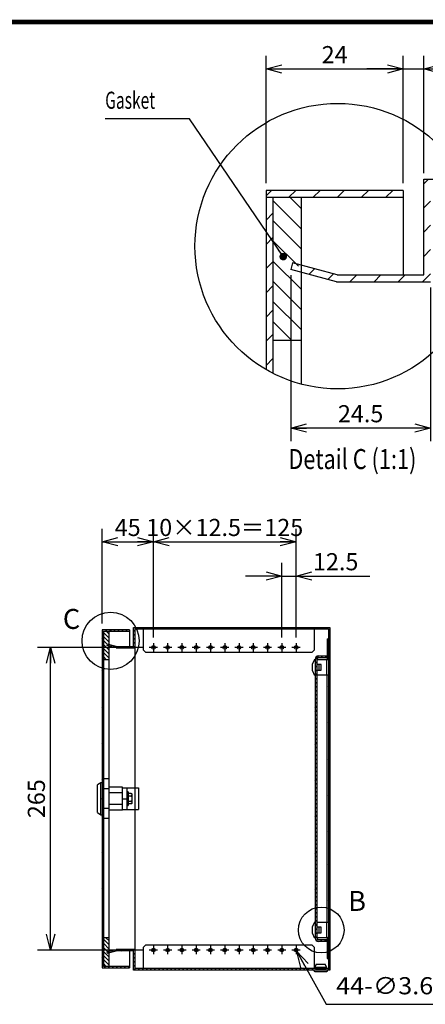
# Model space of a CAD drawing. Extents: x -344 to 202, y -446 to 148.
# Drawn here: x 9 to 80, y -39 to 134 of the extents above; entities that cross this region are included whole.
import ezdxf

# ---------------------------------------------------------------- set-up
doc = ezdxf.new("R2010")
doc.units = 0
doc.linetypes.add('CENTER', pattern=[50.8, 31.75, -6.35, 6.35, -6.35])
doc.layers.get('0').update_dxf_attribs({"linetype": 'CONTINUOUS'})
doc.layers.get('DEFPOINTS').update_dxf_attribs({"linetype": 'CONTINUOUS'})
doc.layers.add('CLASS1', color=7, linetype='CONTINUOUS')
doc.layers.add('枠', color=7, linetype='CONTINUOUS')
doc.styles.add('MX_DIMTXSTY_10', font='txt.shx', dxfattribs={"width": 0.85, "bigfont": 'extfont.shx'})
doc.styles.add('MX_DIMTXSTY_2', font='txt.shx', dxfattribs={"width": 1.35, "bigfont": 'extfont.shx'})
doc.styles.add('MX_DIMTXSTY_4', font='txt.shx', dxfattribs={"width": 1.2, "bigfont": 'extfont.shx'})
doc.styles.add('MX_NOTE_STANDARD', font='txt.shx', dxfattribs={"bigfont": 'extfont.shx'})
doc.dimstyles.new('MXDIMSTYLE', dxfattribs={"dimtxt": 3, "dimasz": 2.5, "dimexe": 2.28, "dimexo": 1, "dimgap": 1, "dimtad": 1, "dimdsep": 46, "dimtxsty": 'MX_NOTE_STANDARD', "dimblk1": 'OPEN30', "dimblk2": 'OPEN30', "dimsah": 1, "dimcen": 2.5, "dimadec": 0, "dimazin": 0, "dimtfac": 1, "dimtmove": 0, "dimatfit": 3, "dimldrblk": 'OPEN30', "dimfxl": 1, "dimtzin": 0, "dimarcsym": 0})

# ---------------------------------------------------------------- blocks, each defined once
blk = doc.blocks.new('_OPEN30')
at = {"color": 0, "linetype": 'ByBlock', "lineweight": -2}
for p, q in [((-1, 0.267949), (0, 0)), ((0, 0), (-1, -0.267949)), ((0, 0), (-1, 0))]:
    blk.add_line(p, q, dxfattribs=at)
blk = doc.blocks.new('*D175')
at = {"color": 7, "linetype": 'CONTINUOUS'}
for p, q in [((54.872339, 25.693137), (54.872339, 38.753137)), ((57.372339, 25.693137), (57.372339, 38.753137)), ((54.872339, 36.473137), (48.52234, 36.473137)), ((54.872339, 36.473137), (57.372339, 36.473137)), ((57.372339, 36.473137), (70.307808, 36.473137)), ((57.372339, 36.473137), (63.722339, 36.473137))]:
    blk.add_line(p, q, dxfattribs=at)
at = {"layer": 'DEFPOINTS', "color": 0, "linetype": 'CONTINUOUS'}
for p in [(57.372339, 36.473137), (54.872339, 24.693137), (57.372339, 24.693137)]:
    blk.add_point(p, dxfattribs=at)
at = {"color": 7, "linetype": 'CONTINUOUS', "xscale": 2.77, "yscale": 2.77, "zscale": 2.77}
blk.add_blockref('_OPEN30', (54.872339, 36.473137), dxfattribs=at)
at = {"color": 7, "linetype": 'CONTINUOUS', "xscale": 2.77, "yscale": 2.77, "zscale": 2.77, "rotation": 180}
blk.add_blockref('_OPEN30', (57.372339, 36.473137), dxfattribs=at)
at = {"color": 255, "linetype": 'CONTINUOUS', "insert": (64.307808, 38.973137), "char_height": 3, "attachment_point": 5, "line_spacing_factor": 0.9, "style": 'MX_DIMTXSTY_2'}
blk.add_mtext('\\A1;12.5', dxfattribs=at)
blk = doc.blocks.new('*D176')
at = {"color": 7, "linetype": 'CONTINUOUS'}
for p, q in [((23.372339, 28.133137), (23.372339, 44.753137)), ((32.372339, 25.693138), (32.372339, 44.753137)), ((23.372339, 42.473137), (32.372339, 42.473137))]:
    blk.add_line(p, q, dxfattribs=at)
at = {"layer": 'DEFPOINTS', "color": 0, "linetype": 'CONTINUOUS'}
for p in [(32.372339, 42.473137), (23.372339, 27.133137), (32.372339, 24.693138)]:
    blk.add_point(p, dxfattribs=at)
at = {"color": 7, "linetype": 'CONTINUOUS', "xscale": 2.77, "yscale": 2.77, "zscale": 2.77, "rotation": 180}
blk.add_blockref('_OPEN30', (23.372339, 42.473137), dxfattribs=at)
at = {"color": 7, "linetype": 'CONTINUOUS', "xscale": 2.77, "yscale": 2.77, "zscale": 2.77}
blk.add_blockref('_OPEN30', (32.372339, 42.473137), dxfattribs=at)
at = {"color": 255, "linetype": 'CONTINUOUS', "insert": (27.872339, 44.973137), "char_height": 3, "attachment_point": 5, "line_spacing_factor": 0.9}
blk.add_mtext('\\A1;45', dxfattribs=at)
blk = doc.blocks.new('*D177')
at = {"color": 7, "linetype": 'CONTINUOUS'}
for p, q in [((57.372339, 25.693138), (57.372339, 44.753137)), ((32.372339, 42.473137), (57.372339, 42.473137))]:
    blk.add_line(p, q, dxfattribs=at)
at = {"layer": 'DEFPOINTS', "color": 0, "linetype": 'CONTINUOUS'}
for p in [(57.372339, 42.473137), (32.372339, 25.693136), (57.372339, 24.693138)]:
    blk.add_point(p, dxfattribs=at)
at = {"color": 7, "linetype": 'CONTINUOUS', "xscale": 2.77, "yscale": 2.77, "zscale": 2.77, "rotation": 180}
blk.add_blockref('_OPEN30', (32.372339, 42.473137), dxfattribs=at)
at = {"color": 7, "linetype": 'CONTINUOUS', "xscale": 2.77, "yscale": 2.77, "zscale": 2.77}
blk.add_blockref('_OPEN30', (57.372339, 42.473137), dxfattribs=at)
at = {"color": 255, "linetype": 'CONTINUOUS', "insert": (44.872339, 44.973137), "char_height": 3, "attachment_point": 5, "line_spacing_factor": 0.9, "style": 'MX_DIMTXSTY_10'}
blk.add_mtext('\\A1;10×12.5＝125', dxfattribs=at)
blk = doc.blocks.new('MS_6')
at = {"color": 50, "linetype": 'CONTINUOUS'}
for p, q in [((1.2, 17.32), (1.2, -17.32)), ((6.2, 17.32), (1.2, 17.32)), ((6.2, -17.32), (6.2, 17.32)), ((-1, 14), (-4, 12)), ((-4, -12), (-4, 12)), ((-1, -14), (-1, 14)), ((0, 14), (-1, 14)), ((0, 14), (0, -14)), ((6.2, 8.66), (1.2, 8.66)), ((18, 10), (6.2, 10)), ((18, -10), (18, 10)), ((18, 9.5), (32, 9.5)), ((22, 9.5), (23.21, 9.5)), ((22, -9.5), (22, 9.5)), ((32, 9.5), (32, -9.5)), ((18, 5.15), (6.2, 5.15)), ((18, 0), (22, 0)), ((22.8, 6), (22, 6)), ((22.8, 6), (22.8, -6)), ((25.3, 4.62), (23, 4.62)), ((25.3, 2.31), (23, 2.31)), ((26.3, -3.62), (26.3, 3.62)), ((18, -5.15), (6.2, -5.15)), ((22, -6), (22.8, -6)), ((25.3, -2.31), (23, -2.31)), ((25.3, -4.62), (23, -4.62)), ((-4, -12), (-1, -14)), ((-1, -14), (0, -14)), ((6.2, -8.66), (1.2, -8.66)), ((18, -10), (6.2, -10)), ((18, -9.5), (32, -9.5)), ((6.2, -17.32), (1.2, -17.32))]:
    blk.add_line(p, q, dxfattribs=at)
for centre, start, end in [((25.3, 3.62), 69.83568, 93.49163), ((25.3, 3.62), 0, 54.78028), ((25.3, -3.62), 306.15057, 0)]:
    blk.add_arc(centre, 1, start, end, dxfattribs=at)
for centre, major_axis, ratio, start_param, end_param in [((23, 4.85), (0, -0.231), 0.866025, 4.712389, 0), ((23, 2.42), (-0.2, 0), 0.57735, 0, 1.570796), ((23, -2.42), (0.2, 0), 0.57735, 1.570796, 3.141593), ((23, -4.85), (0, -0.231), 0.866025, 3.141593, 4.712389)]:
    blk.add_ellipse(centre, major_axis=major_axis, ratio=ratio, start_param=start_param, end_param=end_param, dxfattribs=at)
for points, start_tangent, end_tangent in [([(25.3, 4.62), (25.38, 4.62), (25.46, 4.6), (25.54, 4.59), (25.61, 4.57), (25.68, 4.54), (25.74, 4.51), (25.8, 4.48), (25.85, 4.45), (25.89, 4.41), (25.93, 4.38), (25.97, 4.34), (26, 4.3), (26.03, 4.26), (26.05, 4.22), (26.08, 4.18), (26.1, 4.14), (26.12, 4.1), (26.13, 4.06), (26.15, 4.02), (26.16, 3.98), (26.17, 3.94), (26.18, 3.9), (26.19, 3.86), (26.2, 3.81), (26.21, 3.77), (26.21, 3.73), (26.22, 3.69), (26.22, 3.65), (26.22, 3.61), (26.22, 3.57), (26.22, 3.52), (26.22, 3.48), (26.22, 3.44), (26.22, 3.4), (26.22, 3.36), (26.22, 3.32), (26.22, 3.28), (26.21, 3.23), (26.21, 3.19), (26.21, 3.15), (26.2, 3.11), (26.19, 3.07), (26.18, 3.03), (26.17, 2.99), (26.16, 2.95), (26.15, 2.91), (26.13, 2.86), (26.11, 2.82), (26.1, 2.78), (26.07, 2.74), (26.05, 2.7), (26.03, 2.66), (26, 2.63), (25.96, 2.59), (25.93, 2.55), (25.89, 2.51), (25.84, 2.48), (25.79, 2.45), (25.74, 2.41), (25.67, 2.39), (25.61, 2.36), (25.54, 2.34), (25.46, 2.32), (25.38, 2.31), (25.3, 2.31)], (1, -0.000098), (-1, -0.000061)), ([(25.3, 2.31), (25.38, 2.3), (25.46, 2.28), (25.54, 2.25), (25.61, 2.21), (25.68, 2.16), (25.74, 2.1), (25.79, 2.04), (25.84, 1.97), (25.89, 1.9), (25.93, 1.83), (25.96, 1.75), (26, 1.68), (26.03, 1.6), (26.05, 1.52), (26.08, 1.44), (26.1, 1.36), (26.11, 1.28), (26.13, 1.2), (26.15, 1.12), (26.16, 1.03), (26.17, 0.95), (26.18, 0.87), (26.19, 0.79), (26.2, 0.7), (26.21, 0.62), (26.21, 0.54), (26.21, 0.46), (26.22, 0.37), (26.22, 0.29), (26.22, 0.21), (26.22, 0.12), (26.22, 0.04), (26.22, -0.04), (26.22, -0.13), (26.22, -0.21), (26.22, -0.29), (26.22, -0.37), (26.21, -0.46), (26.21, -0.54), (26.21, -0.62), (26.2, -0.71), (26.19, -0.79), (26.18, -0.87), (26.17, -0.95), (26.16, -1.04), (26.15, -1.12), (26.13, -1.2), (26.11, -1.28), (26.1, -1.36), (26.07, -1.44), (26.05, -1.52), (26.03, -1.6), (26, -1.68), (25.96, -1.75), (25.93, -1.83), (25.89, -1.9), (25.84, -1.97), (25.79, -2.04), (25.74, -2.1), (25.67, -2.16), (25.61, -2.21), (25.54, -2.25), (25.46, -2.28), (25.38, -2.3), (25.3, -2.31)], (0.999987, -0.005105), (-0.999989, -0.004749)), ([(25.3, -2.31), (25.38, -2.31), (25.46, -2.32), (25.54, -2.34), (25.61, -2.36), (25.68, -2.39), (25.74, -2.42), (25.8, -2.45), (25.85, -2.48), (25.89, -2.52), (25.93, -2.55), (25.97, -2.59), (26, -2.63), (26.03, -2.67), (26.05, -2.71), (26.08, -2.75), (26.1, -2.79), (26.12, -2.83), (26.13, -2.87), (26.15, -2.91), (26.16, -2.95), (26.17, -2.99), (26.18, -3.03), (26.19, -3.07), (26.2, -3.11), (26.21, -3.16), (26.21, -3.2), (26.22, -3.24), (26.22, -3.28), (26.22, -3.32), (26.22, -3.36), (26.22, -3.4), (26.22, -3.44), (26.22, -3.49), (26.22, -3.53), (26.22, -3.57), (26.22, -3.61), (26.22, -3.65), (26.21, -3.69), (26.21, -3.73), (26.21, -3.78), (26.2, -3.82), (26.19, -3.86), (26.18, -3.9), (26.17, -3.94), (26.16, -3.98), (26.15, -4.02), (26.13, -4.06), (26.11, -4.1), (26.1, -4.14), (26.07, -4.18), (26.05, -4.22), (26.03, -4.26), (26, -4.3), (25.96, -4.34), (25.93, -4.38), (25.89, -4.41), (25.84, -4.45), (25.79, -4.48), (25.74, -4.51), (25.67, -4.54), (25.61, -4.57), (25.54, -4.59), (25.46, -4.61), (25.38, -4.62), (25.3, -4.62)], (1, -0.000098), (-1, -0.000061))]:
    blk.add_spline(points, degree=3, dxfattribs=dict(at, start_tangent=start_tangent, end_tangent=end_tangent))
at = {"color": 7, "linetype": 'CONTINUOUS'}
blk.add_point((0, 0), dxfattribs=at)
blk = doc.blocks.new('*D178')
at = {"color": 7, "linetype": 'CONTINUOUS'}
for p, q in [((30.65234, 23.973137), (12.092339, 23.973137)), ((14.372339, -29.026863), (14.372339, 23.973137)), ((30.65234, -29.026863), (12.092339, -29.026863))]:
    blk.add_line(p, q, dxfattribs=at)
at = {"layer": 'DEFPOINTS', "color": 0, "linetype": 'CONTINUOUS'}
for p in [(14.372339, 23.973137), (31.65234, 23.973137), (31.65234, -29.026863)]:
    blk.add_point(p, dxfattribs=at)
at = {"color": 7, "linetype": 'CONTINUOUS', "xscale": 2.77, "yscale": 2.77, "zscale": 2.77}
for p, rotation in [((14.372339, 23.973137), 90), ((14.372339, -29.026863), 270)]:
    blk.add_blockref('_OPEN30', p, dxfattribs=dict(at, rotation=rotation))
at = {"color": 255, "linetype": 'CONTINUOUS', "insert": (11.872339, -2.526863), "char_height": 3, "attachment_point": 5, "rotation": 90, "line_spacing_factor": 0.9}
blk.add_mtext('\\A1;265', dxfattribs=at)
blk = doc.blocks.new('*D180')
at = {"color": 7, "linetype": 'CONTINUOUS'}
for p, q in [((56.426502, 89.143464), (56.426502, 60.112352)), ((80.926502, 86.999869), (80.926502, 60.112352)), ((80.926502, 62.392352), (56.426502, 62.392352))]:
    blk.add_line(p, q, dxfattribs=at)
at = {"layer": 'DEFPOINTS', "color": 0, "linetype": 'CONTINUOUS'}
for p in [(56.426502, 90.143464), (80.926502, 87.999869), (56.426502, 62.392352)]:
    blk.add_point(p, dxfattribs=at)
at = {"color": 7, "linetype": 'CONTINUOUS', "xscale": 2.77, "yscale": 2.77, "zscale": 2.77, "rotation": 180}
blk.add_blockref('_OPEN30', (56.426502, 62.392352), dxfattribs=at)
at = {"color": 7, "linetype": 'CONTINUOUS', "xscale": 2.77, "yscale": 2.77, "zscale": 2.77}
blk.add_blockref('_OPEN30', (80.926502, 62.392352), dxfattribs=at)
at = {"color": 255, "linetype": 'CONTINUOUS', "insert": (68.676502, 64.892352), "char_height": 3, "attachment_point": 5, "line_spacing_factor": 0.9, "style": 'MX_DIMTXSTY_4'}
blk.add_mtext('\\A1;24.5', dxfattribs=at)
blk = doc.blocks.new('*D181')
at = {"color": 7, "linetype": 'CONTINUOUS'}
for p, q in [((79.726502, 106.999869), (79.726502, 127.559042)), ((76.126502, 125.279042), (69.776502, 125.279042)), ((76.126502, 125.279042), (79.726502, 125.279042)), ((79.726502, 125.279042), (97.223178, 125.279042)), ((79.726502, 125.279042), (86.076502, 125.279042))]:
    blk.add_line(p, q, dxfattribs=at)
at = {"layer": 'DEFPOINTS', "color": 0, "linetype": 'CONTINUOUS'}
for p in [(76.126502, 125.279042), (79.726502, 125.279042), (79.726502, 105.999869)]:
    blk.add_point(p, dxfattribs=at)
at = {"color": 7, "linetype": 'CONTINUOUS', "xscale": 2.77, "yscale": 2.77, "zscale": 2.77}
blk.add_blockref('_OPEN30', (76.126502, 125.279042), dxfattribs=at)
at = {"color": 7, "linetype": 'CONTINUOUS', "xscale": 2.77, "yscale": 2.77, "zscale": 2.77, "rotation": 180}
blk.add_blockref('_OPEN30', (79.726502, 125.279042), dxfattribs=at)
at = {"color": 255, "linetype": 'CONTINUOUS', "insert": (89.723178, 127.779042), "char_height": 3, "attachment_point": 5, "line_spacing_factor": 0.9, "style": 'MX_DIMTXSTY_2'}
blk.add_mtext('\\A1;(3.6)', dxfattribs=at)
blk = doc.blocks.new('*D183')
at = {"color": 7, "linetype": 'CONTINUOUS'}
for p, q in [((52.126502, 105.299871), (52.126502, 127.559042)), ((76.126502, 105.299871), (76.126502, 127.559042)), ((52.126502, 125.279042), (76.126502, 125.279042))]:
    blk.add_line(p, q, dxfattribs=at)
at = {"layer": 'DEFPOINTS', "color": 0, "linetype": 'CONTINUOUS'}
for p in [(76.126502, 125.279042), (52.126502, 104.299871), (76.126502, 104.299871)]:
    blk.add_point(p, dxfattribs=at)
at = {"color": 7, "linetype": 'CONTINUOUS', "xscale": 2.77, "yscale": 2.77, "zscale": 2.77, "rotation": 180}
blk.add_blockref('_OPEN30', (52.126502, 125.279042), dxfattribs=at)
at = {"color": 7, "linetype": 'CONTINUOUS', "xscale": 2.77, "yscale": 2.77, "zscale": 2.77}
blk.add_blockref('_OPEN30', (76.126502, 125.279042), dxfattribs=at)
at = {"color": 255, "linetype": 'CONTINUOUS', "insert": (64.126502, 127.779042), "char_height": 3, "attachment_point": 5, "line_spacing_factor": 0.9}
blk.add_mtext('\\A1;24', dxfattribs=at)
blk = doc.blocks.new('MS_2')
at = {"color": 31, "linetype": 'CONTINUOUS', "const_width": 0.8}
blk.add_lwpolyline([(192, 133.5), (-192, 133.5)], dxfattribs=at)

msp = doc.modelspace()

# ---------------------------------------------------------------- hatches: boundary and pattern name
at = {"layer": 'CLASS1', "linetype": 'CONTINUOUS'}
h = msp.add_hatch(dxfattribs=at)
h.set_pattern_fill('ANSI31', scale=0.9449, style=0)
edge = h.paths.add_edge_path()
edge.add_line((79.7265, 105.9999), (86.7231, 105.9999))
edge.add_arc((64.6589, 94.2453), 25, 24.97249, 28.04618, ccw=False)
edge.add_line((87.3217, 104.7999), (80.9265, 104.7999))
edge.add_line((80.9265, 104.7999), (80.9265, 102.7999))
edge.add_line((80.9265, 102.7999), (80.9265, 89.1999))
edge.add_line((80.9265, 89.1999), (80.9265, 88.0019))
edge.add_line((80.9265, 88.0019), (80.9265, 87.9999))
edge.add_line((80.9265, 87.9999), (79.7265, 87.9999))
edge.add_line((79.7265, 87.9999), (64.4265, 87.9999))
edge.add_line((64.4265, 87.9999), (58.3265, 89.6344))
edge.add_line((58.3265, 89.6344), (58.3265, 90.8767))
edge.add_line((58.3265, 90.8767), (64.5845, 89.1999))
edge.add_line((64.5845, 89.1999), (76.1265, 89.1999))
edge.add_line((76.1265, 89.1999), (79.7265, 89.1999))
edge.add_line((79.7265, 89.1999), (79.7265, 105.9999))
h = msp.add_hatch(dxfattribs=at)
h.set_pattern_fill('ANSI31', scale=0.9449, style=0)
h.paths.add_polyline_path([(52.1265, 103.9999), (76.1265, 103.9999), (76.1265, 102.7999), (58.3265, 102.7999), (53.3265, 102.7999), (52.1265, 102.7999)])
h = msp.add_hatch(dxfattribs=at)
h.set_pattern_fill('ANSI31', scale=0.9449, style=0)
edge = h.paths.add_edge_path()
edge.add_line((52.1265, 102.7999), (53.3265, 102.7999))
edge.add_line((53.3265, 102.7999), (53.3265, 101.9999))
edge.add_line((53.3265, 101.9999), (53.3265, 77.7999))
edge.add_line((53.3265, 77.7999), (53.3265, 71.6613))
edge.add_arc((64.6589, 93.9453), 25, 239.91418, 243.044612, ccw=False)
edge.add_line((52.1265, 72.3134), (52.1265, 102.7999))
h = msp.add_hatch(dxfattribs=at)
h.set_pattern_fill('ANSI31', scale=0.7874, angle=90, style=0)
h.paths.add_polyline_path([(53.3265, 101.9999), (53.3265, 102.7999), (58.3265, 102.7999), (58.3265, 90.5767), (56.7371, 91.0026), (56.4265, 89.8435), (58.3265, 89.3344), (58.3265, 77.7999), (53.3265, 77.7999)])
h = msp.add_hatch(dxfattribs=at)
h.set_pattern_fill('ANSI31', scale=0.15748, style=0)
h.paths.add_polyline_path([(23.3723, 27.0731), (28.1723, 27.0731), (28.1723, 26.8331), (24.6123, 26.8331), (23.6123, 26.8331), (23.3723, 26.8331)])
h = msp.add_hatch(dxfattribs=at)
h.set_pattern_fill('ANSI31', scale=0.15748, style=0)
h.paths.add_polyline_path([(23.3723, 26.8331), (23.6123, 26.8331), (23.6123, 21.8331), (23.6123, -26.8869), (23.6123, -31.8865), (24.6123, -31.8865), (28.1723, -31.8865), (28.1723, -32.1269), (23.3723, -32.1269)])
h = msp.add_hatch(dxfattribs=at)
h.set_pattern_fill('ANSI31', scale=0.15748, angle=90, style=0)
h.paths.add_polyline_path([(23.6123, 26.6731), (23.6123, 26.8331), (24.6123, 26.8331), (24.6123, 24.4885), (24.2945, 24.5737), (24.2323, 24.3419), (24.6123, 24.24), (24.6123, 21.8331), (23.6123, 21.8331)])
h = msp.add_hatch(dxfattribs=at)
h.set_pattern_fill('ANSI31', scale=0.15748, style=0)
h.paths.add_polyline_path([(24.6123, 24.2), (24.6123, 24.4485), (25.8639, 24.1131), (28.1723, 24.1131), (28.8923, 24.1131), (28.8923, 27.4731), (63.2923, 27.4731), (63.2923, -32.5269), (62.8923, -32.5269), (60.4923, -32.5269), (28.8923, -32.5269), (28.8923, -29.1669), (28.1723, -29.1669), (25.8639, -29.1669), (24.6123, -29.5022), (24.6123, -29.2538), (25.8323, -28.9269), (28.8923, -28.9269), (29.1323, -28.9269), (29.1323, -28.9273), (29.1323, -29.1669), (29.1323, -31.8869), (29.1323, -32.2869), (30.5723, -32.2869), (60.5723, -32.2869), (60.5727, -32.2869), (60.7723, -32.2869), (62.6123, -32.2869), (63.0523, -32.2869), (63.0523, -30.5273), (63.0523, -30.5269), (63.0523, -26.9069), (63.0523, -24.1469), (63.0523, -22.8269), (63.0523, -22.2269), (63.0523, -2.8269), (63.0523, -2.2269), (63.0523, 17.1731), (63.0523, 17.7731), (63.0523, 19.0931), (63.0523, 21.8531), (63.0523, 25.4731), (63.0523, 25.4735), (63.0523, 27.2331), (60.5723, 27.2331), (30.5723, 27.2331), (29.1323, 27.2331), (29.1323, 26.8331), (29.1323, 24.1131), (29.1323, 23.8735), (29.1323, 23.8731), (28.8923, 23.8731), (25.8323, 23.8731)])
h = msp.add_hatch(dxfattribs=at)
h.set_pattern_fill('ANSI31', color=191, scale=0.15748, style=0)
edge = h.paths.add_edge_path()
edge.add_arc((61.3123, -26.9469), 0.58, 180, 270)
edge.add_line((61.3123, -27.5269), (62.7323, -27.5269))
edge.add_line((62.7323, -27.5269), (62.7323, -27.2269))
edge.add_line((62.7323, -27.2269), (61.3123, -27.2269))
edge.add_arc((61.3123, -26.9469), 0.28, 180, 270, ccw=False)
edge.add_line((61.0323, -26.9469), (61.0323, 21.8931))
edge.add_arc((61.3123, 21.8931), 0.28, 90, 180, ccw=False)
edge.add_line((61.3123, 22.1731), (62.7323, 22.1731))
edge.add_line((62.7323, 22.1731), (62.7323, 22.4731))
edge.add_line((62.7323, 22.4731), (61.3123, 22.4731))
edge.add_arc((61.3123, 21.8931), 0.58, 90, 180)
edge.add_line((60.7323, 21.8931), (60.7323, -26.9469))
h = msp.add_hatch(dxfattribs=at)
h.set_pattern_fill('ANSI31', scale=0.15748, angle=90, style=0)
h.paths.add_polyline_path([(23.6123, -26.8869), (24.6123, -26.8869), (24.6123, -29.2138), (24.2323, -29.3156), (24.2945, -29.5474), (24.6123, -29.4622), (24.6123, -31.8865), (23.6123, -31.8865), (23.6123, -31.7269)])

# ---------------------------------------------------------------- linework, layer by layer
at = {"layer": 'CLASS1', "color": 2, "linetype": 'CONTINUOUS'}
for p, q in [((79.7265, 105.9999), (86.7231, 105.9999)), ((79.7265, 89.1999), (79.7265, 105.9999)), ((52.1265, 103.9999), (52.1265, 72.6134)), ((76.1265, 103.9999), (52.1265, 103.9999)), ((76.1265, 103.9999), (76.1265, 89.1999)), ((52.1265, 102.7999), (76.1265, 102.7999)), ((53.3265, 102.7999), (53.3265, 71.9613)), ((58.3265, 70.0606), (58.3265, 102.7999)), ((56.7371, 91.3026), (56.4265, 90.1435)), ((64.4265, 87.9999), (56.4265, 90.1435)), ((64.5845, 89.1999), (56.7371, 91.3026)), ((64.4265, 87.9999), (80.9265, 87.9999)), ((64.5845, 89.1999), (79.7265, 89.1999)), ((79.7265, 87.9999), (79.7265, 88.0019)), ((53.3265, 77.7999), (58.3265, 77.7999)), ((23.3723, 27.0731), (23.3723, -32.1269)), ((28.1723, 27.0731), (23.3723, 27.0731)), ((23.3723, 26.8331), (28.1723, 26.8331)), ((23.6123, 26.8331), (23.6123, -31.8869)), ((24.6123, -31.8865), (24.6123, 26.8331)), ((28.1723, 27.0731), (28.1723, 24.1131)), ((28.8923, 27.4731), (63.2923, 27.4731)), ((28.8923, 24.1131), (28.8923, 27.4731)), ((29.1323, 27.2331), (29.1323, -32.2869)), ((29.1323, 27.2331), (63.0523, 27.2331)), ((29.1323, 26.8331), (29.1327, 26.8335)), ((29.1327, 26.8331), (29.1323, 26.8331)), ((30.5723, 26.8331), (30.5719, 26.8331)), ((30.5723, 27.2331), (30.5723, 23.5331)), ((60.5723, 23.5331), (60.5723, 27.2331)), ((60.5727, 26.8331), (60.5723, 26.8331)), ((63.0523, 27.2331), (63.0523, -32.2869)), ((63.2923, 27.4731), (63.2923, -32.5269)), ((24.2945, 24.5337), (24.2323, 24.3019)), ((25.8323, 23.8731), (24.2323, 24.3019)), ((25.8639, 24.1131), (24.2945, 24.5337)), ((62.8123, 25.4735), (63.0523, 25.4735)), ((62.8123, 25.4731), (62.8123, 21.8531)), ((25.8323, 23.8731), (29.1323, 23.8731)), ((25.8639, 24.1131), (28.8923, 24.1131)), ((28.8923, 23.8731), (28.8923, 23.8735)), ((29.1327, 24.1131), (29.1323, 24.1131)), ((29.1323, 23.8731), (29.1323, 23.8735)), ((30.5723, 23.5331), (30.9723, 23.1331)), ((30.9723, 23.1331), (60.1723, 23.1331)), ((60.1723, 23.1331), (60.5723, 23.5331)), ((23.6123, 21.8331), (24.6123, 21.8331)), ((60.2323, 20.6231), (60.2323, 21.0541)), ((60.2527, 21.1031), (60.2452, 21.1031)), ((60.5271, 21.761), (60.2461, 21.1052)), ((60.7123, 21.7731), (60.5455, 21.7731)), ((61.0523, 21.0731), (61.0323, 21.0731)), ((61.0523, 21.8531), (63.0523, 21.8531)), ((61.0523, 19.0931), (61.0523, 21.8531)), ((61.0923, 20.0331), (61.0923, 20.9131)), ((61.7123, 20.9731), (61.122, 20.9731)), ((61.3723, 20.9731), (61.3723, 19.9731)), ((61.7723, 20.0331), (61.7723, 20.9131)), ((62.7323, 19.0931), (62.7323, 21.8531)), ((60.2527, 20.6231), (60.2323, 20.6231)), ((60.2323, 20.3231), (60.2527, 20.3231)), ((60.2323, 19.8922), (60.2323, 20.3231)), ((60.2527, 19.8431), (60.2452, 19.8431)), ((60.2461, 19.8411), (60.5271, 19.1853)), ((60.5455, 19.1731), (60.7123, 19.1731)), ((61.0323, 19.8731), (61.0523, 19.8731)), ((63.0523, 19.0931), (61.0523, 19.0931)), ((61.122, 19.9731), (61.7123, 19.9731)), ((62.8123, -24.1469), (62.8123, 19.0931)), ((60.2323, -25.3769), (60.2323, -24.9459)), ((60.2527, -25.3769), (60.2323, -25.3769)), ((60.2323, -25.6769), (60.2527, -25.6769)), ((60.2323, -26.1078), (60.2323, -25.6769)), ((60.2527, -24.8969), (60.2452, -24.8969)), ((60.5271, -24.239), (60.2461, -24.8948)), ((60.7123, -24.2269), (60.5455, -24.2269)), ((61.0523, -24.9269), (61.0323, -24.9269)), ((61.0523, -24.1469), (63.0523, -24.1469)), ((61.0523, -26.9069), (61.0523, -24.1469)), ((61.0923, -25.9669), (61.0923, -25.0869)), ((61.7123, -25.0269), (61.122, -25.0269)), ((61.3723, -25.0269), (61.3723, -26.0269)), ((61.7723, -25.9669), (61.7723, -25.0869)), ((62.7323, -26.9069), (62.7323, -24.1469)), ((24.6123, -26.8869), (23.6123, -26.8869)), ((60.2527, -26.1569), (60.2452, -26.1569)), ((60.2461, -26.1589), (60.5271, -26.8147)), ((60.5455, -26.8269), (60.7123, -26.8269)), ((61.0323, -26.1269), (61.0523, -26.1269)), ((63.0523, -26.9069), (61.0523, -26.9069)), ((61.122, -26.0269), (61.7123, -26.0269)), ((62.8123, -26.9069), (62.8123, -30.5269)), ((24.2323, -29.3556), (25.8323, -28.9269)), ((24.2945, -29.5874), (25.8639, -29.1669)), ((29.1323, -28.9269), (25.8323, -28.9269)), ((28.8923, -29.1669), (25.8639, -29.1669)), ((28.1723, -29.1669), (28.1723, -32.1269)), ((28.8923, -28.9273), (28.8923, -28.9269)), ((28.8923, -32.5269), (28.8923, -29.1669)), ((29.1323, -28.9273), (29.1323, -28.9269)), ((29.1327, -29.1669), (29.1323, -29.1669)), ((30.9723, -28.1869), (30.5723, -28.5869)), ((30.5723, -28.5869), (30.5723, -32.2869)), ((60.1723, -28.1869), (30.9723, -28.1869)), ((60.5723, -28.5869), (60.1723, -28.1869)), ((60.5723, -32.2869), (60.5723, -28.5869)), ((24.2323, -29.3556), (24.2945, -29.5874)), ((62.8123, -30.5273), (63.0523, -30.5273)), ((23.3723, -32.1269), (28.1723, -32.1269)), ((28.1723, -31.8865), (23.6123, -31.8865)), ((63.2923, -32.5269), (28.8923, -32.5269)), ((29.1323, -31.8869), (29.1327, -31.8869)), ((29.1327, -31.8873), (29.1323, -31.8869)), ((63.0523, -32.2869), (29.1323, -32.2869)), ((30.5719, -31.8869), (30.5723, -31.8869)), ((60.4923, -32.5269), (60.4923, -32.6069)), ((60.5723, -31.8869), (60.5727, -31.8869)), ((60.9123, -31.5269), (60.6723, -32.0069)), ((60.6723, -32.0069), (60.6723, -32.1269)), ((60.6723, -32.0069), (62.7123, -32.0069)), ((60.6723, -32.1269), (60.7723, -32.2469)), ((60.6723, -32.1269), (62.7123, -32.1269)), ((60.7723, -32.2469), (60.7723, -32.2869)), ((60.7723, -32.2469), (62.6123, -32.2469)), ((60.9123, -31.5269), (62.4723, -31.5269)), ((62.7123, -32.0069), (62.4723, -31.5269)), ((62.6123, -32.2469), (62.7123, -32.1269)), ((62.6123, -32.2869), (62.6123, -32.2469)), ((62.7123, -32.1269), (62.7123, -32.0069)), ((62.8923, -32.6069), (62.8923, -32.5269)), ((60.6523, -32.7669), (62.7323, -32.7669))]:
    msp.add_line(p, q, dxfattribs=at)
at = {"layer": 'CLASS1', "color": 7, "linetype": 'CENTER'}
for p, q in [((32.3723, 24.6931), (32.3723, 23.2531)), ((34.8723, 24.6931), (34.8723, 23.2531)), ((37.3723, 24.6931), (37.3723, 23.2531)), ((39.8723, 24.6931), (39.8723, 23.2531)), ((42.3723, 24.6931), (42.3723, 23.2531)), ((44.8723, 24.6931), (44.8723, 23.2531)), ((47.3723, 24.6931), (47.3723, 23.2531)), ((49.8723, 24.6931), (49.8723, 23.2531)), ((52.3723, 24.6931), (52.3723, 23.2531)), ((54.8723, 24.6931), (54.8723, 23.2531)), ((57.3723, 24.6931), (57.3723, 23.2531)), ((33.0923, 23.9731), (31.6523, 23.9731)), ((35.5923, 23.9731), (34.1523, 23.9731)), ((38.0923, 23.9731), (36.6523, 23.9731)), ((40.5923, 23.9731), (39.1523, 23.9731)), ((43.0923, 23.9731), (41.6523, 23.9731)), ((45.5923, 23.9731), (44.1523, 23.9731)), ((48.0923, 23.9731), (46.6523, 23.9731)), ((50.5923, 23.9731), (49.1523, 23.9731)), ((53.0923, 23.9731), (51.6523, 23.9731)), ((55.5923, 23.9731), (54.1523, 23.9731)), ((58.0923, 23.9731), (56.6523, 23.9731)), ((33.0923, -29.0269), (31.6523, -29.0269)), ((32.3723, -28.3069), (32.3723, -29.7469)), ((35.5923, -29.0269), (34.1523, -29.0269)), ((34.8723, -28.3069), (34.8723, -29.7469)), ((38.0923, -29.0269), (36.6523, -29.0269)), ((37.3723, -28.3069), (37.3723, -29.7469)), ((40.5923, -29.0269), (39.1523, -29.0269)), ((39.8723, -28.3069), (39.8723, -29.7469)), ((43.0923, -29.0269), (41.6523, -29.0269)), ((42.3723, -28.3069), (42.3723, -29.7469)), ((45.5923, -29.0269), (44.1523, -29.0269)), ((44.8723, -28.3069), (44.8723, -29.7469)), ((48.0923, -29.0269), (46.6523, -29.0269)), ((47.3723, -28.3069), (47.3723, -29.7469)), ((50.5923, -29.0269), (49.1523, -29.0269)), ((49.8723, -28.3069), (49.8723, -29.7469)), ((53.0923, -29.0269), (51.6523, -29.0269)), ((52.3723, -28.3069), (52.3723, -29.7469)), ((55.5923, -29.0269), (54.1523, -29.0269)), ((54.8723, -28.3069), (54.8723, -29.7469)), ((58.0923, -29.0269), (56.6523, -29.0269)), ((57.3723, -28.3069), (57.3723, -29.7469))]:
    msp.add_line(p, q, dxfattribs=at)
at = {"layer": 'CLASS1', "color": 191, "linetype": 'CONTINUOUS'}
for p, q in [((61.3123, 22.4731), (62.7323, 22.4731)), ((62.7323, 22.1731), (62.7323, 22.4731)), ((60.7323, 21.8931), (60.7323, -26.9469)), ((61.0323, 21.8931), (61.0323, -26.9469)), ((61.3123, 22.1731), (62.7323, 22.1731)), ((62.7323, -27.2269), (61.3123, -27.2269)), ((62.7323, -27.5269), (61.3123, -27.5269)), ((62.7323, -27.5269), (62.7323, -27.2269))]:
    msp.add_line(p, q, dxfattribs=at)
at = {"layer": 'CLASS1', "color": 1, "linetype": 'CONTINUOUS'}
for p, q in [((61.0323, 20.9501), (61.0523, 20.9501)), ((61.0323, 19.9961), (61.0523, 19.9961)), ((61.0323, -25.0499), (61.0523, -25.0499)), ((61.0323, -26.0039), (61.0523, -26.0039))]:
    msp.add_line(p, q, dxfattribs=at)
at = {"layer": 'CLASS1', "color": 7, "linetype": 'CONTINUOUS'}
for centre, radius in [((64.6589, 94.2453), 25), ((24.8788, 25.1222), 5), ((61.7723, -25.5269), 4)]:
    msp.add_circle(centre, radius, dxfattribs=at)
at = {"layer": 'CLASS1', "color": 2, "linetype": 'CONTINUOUS'}
for centre in [(32.3723, 23.9731), (34.8723, 23.9731), (37.3723, 23.9731), (39.8723, 23.9731), (42.3723, 23.9731), (44.8723, 23.9731), (47.3723, 23.9731), (49.8723, 23.9731), (52.3723, 23.9731), (54.8723, 23.9731), (57.3723, 23.9731), (32.3723, -29.0269), (34.8723, -29.0269), (37.3723, -29.0269), (39.8723, -29.0269), (42.3723, -29.0269), (44.8723, -29.0269), (47.3723, -29.0269), (49.8723, -29.0269), (52.3723, -29.0269), (54.8723, -29.0269), (57.3723, -29.0269)]:
    msp.add_circle(centre, 0.32, dxfattribs=at)
at = {"layer": 'CLASS1', "color": 191, "linetype": 'CONTINUOUS'}
for centre, radius, start, end in [((61.3123, 21.8931), 0.58, 90, 180), ((61.3123, 21.8931), 0.28, 90, 180), ((61.3123, -26.9469), 0.58, 180, 270), ((61.3123, -26.9469), 0.28, 180, 270)]:
    msp.add_arc(centre, radius, start, end, dxfattribs=at)
at = {"layer": 'CLASS1', "color": 2, "linetype": 'CONTINUOUS'}
for centre, radius, start, end in [((60.5455, 21.7531), 0.02, 90, 156.801409), ((60.7123, 21.7531), 0.02, 0, 90), ((61.7123, 20.9131), 0.06, 0, 90), ((60.5455, 19.1931), 0.02, 203.198591, 270), ((60.7123, 19.1931), 0.02, 270, 0), ((61.7123, 20.0331), 0.06, 270, 0), ((60.5455, -24.2469), 0.02, 90, 156.801409), ((60.7123, -24.2469), 0.02, 0, 90), ((61.7123, -25.0869), 0.06, 0, 90), ((60.5455, -26.8069), 0.02, 203.198591, 270), ((60.7123, -26.8069), 0.02, 270, 0), ((61.7123, -25.9669), 0.06, 270, 0), ((60.6523, -32.6069), 0.16, 180, 270), ((62.7323, -32.6069), 0.16, 270, 0)]:
    msp.add_arc(centre, radius, start, end, dxfattribs=at)
for points, start_tangent, end_tangent in [([(60.2323, 21.0541), (60.2337, 21.0574), (60.2351, 21.0606), (60.2364, 21.0639), (60.2378, 21.0672), (60.2391, 21.0704), (60.2405, 21.0737), (60.2419, 21.077), (60.2432, 21.0803), (60.2446, 21.0835), (60.2459, 21.0868), (60.2473, 21.0901), (60.2487, 21.0933), (60.25, 21.0966), (60.2514, 21.0999), (60.2527, 21.1031)], (0.38327432, 0.92363456), (0.38481274, 0.92299467)), ([(61.0923, 20.9131), (61.0924, 20.9172), (61.0926, 20.9211), (61.0929, 20.9251), (61.0932, 20.9289), (61.0937, 20.9327), (61.0943, 20.9364), (61.0951, 20.94), (61.0959, 20.9434), (61.0968, 20.9467), (61.0978, 20.9499), (61.0989, 20.9528), (61.1001, 20.9556), (61.1013, 20.9582), (61.1027, 20.9606), (61.1042, 20.9627), (61.1057, 20.9647), (61.1073, 20.9665), (61.1089, 20.968), (61.1106, 20.9694), (61.1124, 20.9705), (61.1142, 20.9715), (61.1161, 20.9722), (61.118, 20.9727), (61.12, 20.973), (61.122, 20.9731)], (-0.00007702, 1), (0.99999981, -0.00062298)), ([(60.2527, 19.8431), (60.2514, 19.8464), (60.25, 19.8497), (60.2487, 19.8529), (60.2473, 19.8562), (60.2459, 19.8595), (60.2446, 19.8628), (60.2432, 19.866), (60.2419, 19.8693), (60.2405, 19.8726), (60.2391, 19.8758), (60.2378, 19.8791), (60.2364, 19.8824), (60.2351, 19.8856), (60.2337, 19.8889), (60.2323, 19.8922)], (-0.38481274, 0.92299467), (-0.38327432, 0.92363456)), ([(60.2527, 20.3231), (60.2516, 20.335), (60.2506, 20.347), (60.2496, 20.3589), (60.2487, 20.3708), (60.248, 20.3827), (60.2473, 20.3947), (60.2467, 20.4066), (60.2462, 20.4186), (60.2458, 20.4306), (60.2455, 20.4425), (60.2453, 20.4545), (60.2452, 20.4665), (60.2452, 20.4785), (60.2453, 20.4906), (60.2455, 20.5026), (60.2458, 20.5146), (60.2462, 20.5267), (60.2467, 20.5388), (60.2473, 20.5508), (60.2479, 20.5629), (60.2487, 20.5749), (60.2496, 20.587), (60.2505, 20.5991), (60.2516, 20.6111), (60.2527, 20.6231)], (-0.09880345, 0.99510697), (0.09879094, 0.99510821)), ([(61.122, 19.9731), (61.12, 19.9732), (61.118, 19.9735), (61.1161, 19.9741), (61.1143, 19.9748), (61.1124, 19.9757), (61.1107, 19.9768), (61.109, 19.9782), (61.1073, 19.9797), (61.1057, 19.9815), (61.1042, 19.9834), (61.1028, 19.9856), (61.1014, 19.988), (61.1001, 19.9906), (61.0989, 19.9934), (61.0978, 19.9964), (61.0968, 19.9996), (61.0959, 20.0029), (61.095, 20.0063), (61.0943, 20.0099), (61.0937, 20.0136), (61.0932, 20.0173), (61.0928, 20.0212), (61.0926, 20.0251), (61.0924, 20.0291), (61.0923, 20.0331)], (-0.99999938, -0.0011154), (0.00015241, 0.99999999)), ([(60.2323, -24.9459), (60.2337, -24.9426), (60.2351, -24.9394), (60.2364, -24.9361), (60.2378, -24.9328), (60.2391, -24.9296), (60.2405, -24.9263), (60.2419, -24.923), (60.2432, -24.9197), (60.2446, -24.9165), (60.2459, -24.9132), (60.2473, -24.9099), (60.2487, -24.9067), (60.25, -24.9034), (60.2514, -24.9001), (60.2527, -24.8969)], (0.38327432, 0.92363456), (0.38481274, 0.92299467)), ([(60.2527, -25.6769), (60.2516, -25.6648), (60.2505, -25.6528), (60.2496, -25.6407), (60.2487, -25.6287), (60.2479, -25.6166), (60.2473, -25.6045), (60.2467, -25.5925), (60.2462, -25.5804), (60.2458, -25.5684), (60.2455, -25.5563), (60.2453, -25.5443), (60.2452, -25.5323), (60.2452, -25.5203), (60.2453, -25.5083), (60.2455, -25.4963), (60.2458, -25.4843), (60.2462, -25.4723), (60.2467, -25.4604), (60.2473, -25.4484), (60.248, -25.4365), (60.2487, -25.4245), (60.2496, -25.4126), (60.2506, -25.4007), (60.2516, -25.3888), (60.2527, -25.3769)], (-0.09879094, 0.99510821), (0.09880345, 0.99510697)), ([(61.0923, -25.0869), (61.0924, -25.0828), (61.0926, -25.0789), (61.0929, -25.0749), (61.0932, -25.0711), (61.0937, -25.0673), (61.0943, -25.0636), (61.0951, -25.06), (61.0959, -25.0566), (61.0968, -25.0533), (61.0978, -25.0501), (61.0989, -25.0472), (61.1001, -25.0444), (61.1013, -25.0418), (61.1027, -25.0394), (61.1042, -25.0373), (61.1057, -25.0353), (61.1073, -25.0335), (61.1089, -25.032), (61.1106, -25.0306), (61.1124, -25.0295), (61.1142, -25.0285), (61.1161, -25.0278), (61.118, -25.0273), (61.12, -25.027), (61.122, -25.0269)], (-0.00007702, 1), (0.99999981, -0.00062298)), ([(60.2527, -26.1569), (60.2514, -26.1536), (60.25, -26.1503), (60.2487, -26.1471), (60.2473, -26.1438), (60.2459, -26.1405), (60.2446, -26.1372), (60.2432, -26.134), (60.2419, -26.1307), (60.2405, -26.1274), (60.2391, -26.1242), (60.2378, -26.1209), (60.2364, -26.1176), (60.2351, -26.1144), (60.2337, -26.1111), (60.2323, -26.1078)], (-0.38481274, 0.92299467), (-0.38327432, 0.92363456)), ([(61.122, -26.0269), (61.12, -26.0268), (61.118, -26.0265), (61.1161, -26.0259), (61.1143, -26.0252), (61.1124, -26.0243), (61.1107, -26.0232), (61.109, -26.0218), (61.1073, -26.0203), (61.1057, -26.0185), (61.1042, -26.0166), (61.1028, -26.0144), (61.1014, -26.012), (61.1001, -26.0094), (61.0989, -26.0066), (61.0978, -26.0036), (61.0968, -26.0004), (61.0959, -25.9971), (61.095, -25.9937), (61.0943, -25.9901), (61.0937, -25.9864), (61.0932, -25.9827), (61.0928, -25.9788), (61.0926, -25.9749), (61.0924, -25.9709), (61.0923, -25.9669)], (-0.99999938, -0.0011154), (0.00015241, 0.99999999))]:
    msp.add_spline(points, degree=3, dxfattribs=dict(at, start_tangent=start_tangent, end_tangent=end_tangent))

# ---------------------------------------------------------------- block references
at = {"layer": 'CLASS1', "linetype": 'ByBlock', "xscale": 0.2, "yscale": 0.2, "zscale": 0.2}
msp.add_blockref('MS_6', (23.3723, -2.5269), dxfattribs=at)
at = {"layer": '枠', "linetype": 'ByBlock'}
msp.add_blockref('MS_2', (0, 0), dxfattribs=at)

# ---------------------------------------------------------------- texts
at = {"layer": 'CLASS1', "color": 255, "linetype": 'CONTINUOUS', "char_height": 3, "attachment_point": 4, "line_spacing_factor": 0.9}
for s, insert in [('\\W0.666667;\\A1;Gasket', (23.9342, 119.795)), ('\\W1.080882;\\A1;44-∅3.6', (64.3889, -35.285))]:
    msp.add_mtext(s, dxfattribs=dict(at, insert=insert))
at = {"layer": 'CLASS1', "color": 1, "linetype": 'CONTINUOUS', "char_height": 3.5, "attachment_point": 4}
for s, insert, line_spacing_factor in [('\\W0.797342;\\A1;Detail C (1:1)', (56.0186, 56.9578), 0.771429), ('\\A1;C', (16.5132, 28.9558), 0.9), ('\\A1;B', (66.4828, -20.4314), 0.9)]:
    msp.add_mtext(s, dxfattribs=dict(at, insert=insert, line_spacing_factor=line_spacing_factor))

# ---------------------------------------------------------------- dimensions: what is measured, and where the dimension line sits
at = {"layer": 'CLASS1', "color": 7, "linetype": 'CONTINUOUS'}
for base, p1, p2, text, override, picture, middle in [((76.1265, 125.279), (52.1265, 104.2999), (76.1265, 104.2999), '\\A1;<>', {"dimasz": 2.77, "dimtzin": 8}, '*D183', (64.1265, 125.279)), ((79.7265, 125.279), (76.1265, 125.279), (79.7265, 105.9999), '\\A1;(<>)', {"dimasz": 2.77, "dimtxsty": 'MX_DIMTXSTY_2', "dimse1": 1, "dimtzin": 8}, '*D181', (89.7232, 125.279)), ((56.4265, 62.3924), (80.9265, 87.9999), (56.4265, 90.1435), '\\A1;<>', {"dimasz": 2.77, "dimtxsty": 'MX_DIMTXSTY_4', "dimtzin": 8}, '*D180', (68.6765, 62.3924)), ((32.3723, 42.4731), (23.3723, 27.1331), (32.3723, 24.6931), '\\A1;<>', {"dimasz": 2.77, "dimlfac": 5, "dimtzin": 8}, '*D176', (27.8723, 42.4731)), ((57.3723, 42.4731), (32.3723, 25.6931), (57.3723, 24.6931), '\\A1;10×12.5＝<>', {"dimasz": 2.77, "dimlfac": 5, "dimtxsty": 'MX_DIMTXSTY_10', "dimse1": 1, "dimtzin": 8}, '*D177', (44.8723, 42.4731)), ((57.3723, 36.4731), (54.8723, 24.6931), (57.3723, 24.6931), '\\A1;<>', {"dimasz": 2.77, "dimlfac": 5, "dimtxsty": 'MX_DIMTXSTY_2', "dimtzin": 8}, '*D175', (64.3078, 36.4731))]:
    dim = msp.add_linear_dim(base=base, p1=p1, p2=p2, text=text, dimstyle='MXDIMSTYLE', override=override, dxfattribs=at)
    dim.commit()
    dim.dimension.update_dxf_attribs({"geometry": picture, "text_midpoint": middle, "dimtype": 128})
dim = msp.add_linear_dim(base=(14.3723, 23.9731), p1=(31.6523, -29.0269), p2=(31.6523, 23.9731), angle=90, text='\\A1;<>', dimstyle='MXDIMSTYLE', override={"dimasz": 2.77, "dimlfac": 5, "dimtzin": 8}, dxfattribs=at)
dim.commit()
dim.dimension.update_dxf_attribs({"geometry": '*D178', "text_midpoint": (14.3723, -2.5269), "dimtype": 128})

# ---------------------------------------------------------------- leaders
for points, override in [([(55.118, 92.4071), (38.6748, 116.545), (23.9342, 116.545)], {"dimasz": 1.327, "dimldrblk": 'DOT'}), ([(57.527, -29.307), (62.6197, -38.535), (85.3889, -38.535)], {"dimasz": 2.77})]:
    msp.add_leader(points, dimstyle='MXDIMSTYLE', override=override, dxfattribs=at)

doc.saveas('drawing.dxf')
